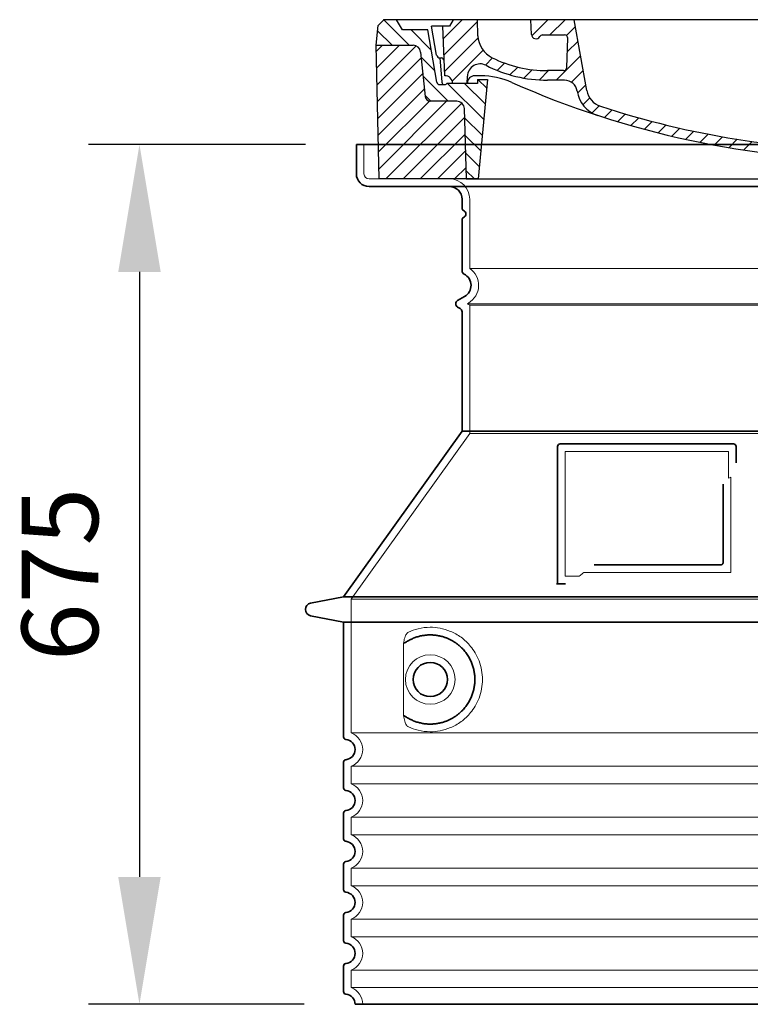
# Model space of a CAD drawing. Units: millimetres. Extents: x 252048 to 297925, y 158447 to 176046.
# Drawn here: x 273456 to 274029, y 168278 to 169051 of the extents above; entities that cross this region are included whole.
import ezdxf

# ---------------------------------------------------------------- set-up
doc = ezdxf.new("R2010")
doc.units = ezdxf.units.MM
for name, pattern in [('AM_DIN_G_W050x2', [6.875, 4.75, -0.875, 0.375, -0.875]), ('AM_ISO08W050', [18, 12, -1.5, 3, -1.5]), ('DASHED', [0])]:
    doc.linetypes.add(name, pattern=pattern)
doc.layers.get('DEFPOINTS').update_dxf_attribs({"color": 250})
for name, color, linetype, lineweight in [('AM_7', 4, 'AM_ISO08W050', 25), ('AM_8', 1, 'Continuous', 25), ('kote', 252, 'Continuous', 9), ('Skrytá (ISO)', 1, 'DASHED', 18), ('Viditelná (ISO)', 7, 'Continuous', 35)]:
    doc.layers.add(name, color=color, linetype=linetype, lineweight=lineweight)
doc.layers.add('PUNKTE', color=1, linetype='Continuous')
doc.styles.get("Standard").update_dxf_attribs({"font": 'ISOCP.SHX'})
doc.styles.add('Styl textu40', font='arial.ttf')
doc.dimstyles.new('VARIABEL-ST', dxfattribs={"dimscale": 40, "dimtxt": 7, "dimasz": 2.5, "dimexe": 1, "dimexo": 1, "dimgap": 0.6, "dimtad": 1, "dimdsep": 46, "dimtxsty": 'Standard', "dimcen": 0, "dimclrd": 256, "dimclre": 256, "dimclrt": 5, "dimadec": 0, "dimazin": 0, "dimtp": 0.1, "dimtm": 0.1, "dimtfac": 0.71, "dimtdec": 3, "dimtmove": 0, "dimatfit": 3, "dimfxl": 1, "dimtzin": 0, "dimarcsym": 0})

# ---------------------------------------------------------------- blocks, each defined once
blk = doc.blocks.new('*X38')
at = {"layer": 'AM_8'}
for p, q in [((-339.66, 145.274), (-324.934, 160)), ((-339.206, 132.258), (-312.948, 158.516)), ((-270.19, 147.392), (-257.582, 160)), ((-256.112, 148), (-244.112, 160)), ((322.934, 147.819), (333.212, 158.097)), ((-243.222, 147.42), (-236.047, 154.594)), ((321.643, 133.057), (339.87, 151.285)), ((-338.751, 119.242), (-312.269, 145.724)), ((-242.464, 134.707), (-234.028, 143.143)), ((-332.748, 111.774), (-308.539, 135.983)), ((-251.2, 112.5), (-232.008, 131.692)), ((317.607, 115.551), (339.383, 137.327)), ((-306.735, 124.317), (-301.06, 129.992)), ((-297.323, 120.259), (-291.614, 125.968)), ((303.9, 115.315), (315.168, 126.583)), ((-287.49, 116.621), (-281.317, 122.794)), ((-276.644, 113.997), (-269.965, 120.677)), ((-264.286, 112.885), (-257.171, 120)), ((-239.185, 111.045), (-229.989, 120.241)), ((285.858, 110.743), (298.346, 123.231)), ((325.526, 110), (338.895, 123.369)), ((-321.052, 110), (-320.989, 110.063)), ((-234.28, 102.479), (-227.97, 108.789)), ((262.934, 101.289), (276.799, 115.154)), ((196.794, 102.501), (201.015, 106.723)), ((240.168, 91.994), (253.842, 105.668)), ((-230.155, 93.135), (-224.957, 98.332)), ((196.033, 88.27), (203.588, 95.825)), ((220.212, 85.508), (232.511, 97.807)), ((-222.85, 86.969), (-217.348, 92.471)), ((-213.217, 83.131), (-207.113, 89.235)), ((-203.01, 79.868), (-196.753, 86.125)), ((200.255, 79.021), (211.881, 90.648)), ((-192.74, 76.667), (-186.392, 83.015)), ((-181.959, 73.978), (-176.032, 79.905)), ((-171.177, 71.289), (-165.146, 77.321)), ((163.723, 69.43), (174.287, 79.995)), ((181.669, 73.906), (192.442, 84.679)), ((-160.396, 68.601), (-154.151, 74.845)), ((-149.614, 65.912), (-143.157, 72.369)), ((-138.372, 63.684), (-132.162, 69.893)), ((129.465, 62.113), (138.745, 71.393)), ((145.82, 64.998), (156.133, 75.31)), ((-126.921, 61.665), (-120.593, 67.992)), ((-115.47, 59.645), (-108.976, 66.139)), ((-104.019, 57.625), (-97.359, 64.285)), ((-92.224, 55.95), (-85.62, 62.555)), ((81.794, 54.853), (90.24, 63.299)), ((96.847, 56.435), (105.978, 65.567)), ((113.11, 59.228), (122.361, 68.48)), ((-80.035, 54.668), (-73.32, 61.384)), ((-67.846, 53.387), (-61.021, 60.213)), ((-55.657, 52.106), (-48.722, 59.041)), ((-43.053, 51.24), (-35.901, 58.391)), ((-29.959, 50.863), (-22.757, 58.065)), ((-16.866, 50.486), (-9.613, 57.739)), ((-3.773, 50.109), (3.727, 57.608)), ((9.873, 50.284), (17.6, 58.011)), ((23.743, 50.683), (31.474, 58.414)), ((37.612, 51.083), (45.347, 58.817)), ((51.687, 51.687), (60.105, 60.105)), ((66.74, 53.27), (75.173, 61.702))]:
    blk.add_line(p, q, dxfattribs=at)
blk = doc.blocks.new('701740')
at = {"layer": 'AM_8'}
h = blk.add_hatch(dxfattribs=at)
h.set_pattern_fill('ANSI31', color=256, scale=3, angle=90, style=0)
h.set_pattern_definition([(135, (-11773.946, -11292.978), (-6.735192, -6.735192), [])])
h.paths.add_polyline_path([(-323.24, 65.19), (-321.5, 10), (-312.5, 10), (-305, 88), (-313, 88), (-313, 85), (-337.08, 85, -0.414214), (-338.08, 84), (-338.91, 84), (-342.32, 84, -0.365571), (-344.78, 86.08), (-352, 127), (-371.78, 127), (-376.4, 135), (-386.4, 135), (-390.87, 130.53), (-392.5, 115), (-363.53, 115, -0.383868), (-357.56, 109.63), (-353.88, 74.58, 0.383868), (-349.9, 71), (-329.23, 71, -0.40503)])
h.paths.add_polyline_path([(329.23, 71), (349.9, 71, 0.383868), (353.88, 74.58), (357.56, 109.63, -0.383868), (363.53, 115), (392.5, 115), (390.87, 130.53), (386.4, 135), (376.4, 135), (371.78, 127), (343, 127), (341.58, 86.46, -0.714995), (337.08, 85), (313, 85), (313, 88), (305, 88), (312.5, 10), (321.5, 10), (323.24, 65.19, -0.40503)])
h = blk.add_hatch(dxfattribs=at)
h.set_pattern_fill('ANSI31', color=256, scale=3, style=0)
h.set_pattern_definition([(45, (-11773.946, -11292.978), (-6.735192, 6.735192), [])])
h.paths.add_polyline_path([(-323.24, 65.19, 0.40503), (-329.23, 71), (-349.9, 71, -0.383868), (-353.88, 74.58), (-357.56, 109.63, 0.383868), (-363.53, 115), (-392.5, 115), (-390, 10), (-321.5, 10)])
h.paths.add_polyline_path([(349.9, 71), (329.23, 71, 0.40503), (323.24, 65.19), (321.5, 10), (390, 10), (392.5, 115), (363.53, 115, 0.383868), (357.56, 109.63), (353.88, 74.58, -0.383868)])
for p, q in [((-390.87, 130.53), (-386.4, 135)), ((0, 135), (-386.4, 135)), ((-371.78, 127), (-376.4, 135)), ((-332.11, 135), (-335, 130)), ((-312.56, 122.38), (-313, 135)), ((-270.6, 123.42), (-271, 135)), ((-227.21, 79.46), (-237, 135)), ((0, 135), (386.4, 135)), ((321.57, 107.22), (324, 135)), ((332.11, 135), (335, 130)), ((346, 127), (350.62, 135)), ((371.78, 127), (376.4, 135)), ((390.87, 130.53), (386.4, 135)), ((-392.5, 115), (-390.87, 130.53)), ((-352, 127), (-371.78, 127)), ((-344.78, 86.07), (-352, 127)), ((-344.96, 107.07), (-349, 130)), ((-335, 130), (-349, 130)), ((-338.64, 91), (-340, 130)), ((335, 130), (340, 130)), ((338.64, 91), (340, 130)), ((341.58, 86.41), (343, 127)), ((343, 127), (371.78, 127)), ((392.5, 115), (390.87, 130.53)), ((-261.83, 123), (-244.59, 123)), ((-242.89, 97.41), (-242.09, 120.41)), ((-390, 10), (-392.5, 115)), ((-392.5, 115), (-363.53, 115)), ((-357.56, 109.63), (-353.88, 74.58)), ((357.56, 109.63), (353.88, 74.58)), ((392.5, 115), (363.53, 115)), ((390, 10), (392.5, 115)), ((-342.49, 105), (-341.54, 105)), ((-342.49, 105), (-340.9, 85.83)), ((-245.39, 95), (-258, 95)), ((-321, 85), (-320.8, 90.63)), ((-310.42, 91), (-315, 91)), ((-313, 88), (-313, 85)), ((-313, 88), (-305, 88)), ((-305, 88), (-312.5, 10)), ((-244.61, 87.5), (-258, 87.5)), ((305, 88), (312.5, 10)), ((305, 88), (313, 88)), ((305, 88), (313, 88)), ((310.42, 91), (315, 91)), ((313, 88), (313, 85)), ((313, 88), (313, 85)), ((-342.32, 84), (-338.91, 84)), ((-338.91, 84), (-338.64, 84)), ((-338.64, 84), (-338.08, 84)), ((-337.08, 85), (-337.08, 85)), ((-313, 85), (-337.08, 85)), ((196.89, 79.49), (196.14, 63.54)), ((199.39, 81.88), (200, 81.88)), ((200, 81.88), (200.63, 81.88)), ((203.13, 79.51), (203.73, 68.22)), ((284.18, 85), (305.2, 85)), ((284.18, 85), (305.2, 85)), ((313, 85), (337.08, 85)), ((313, 85), (337.08, 85)), ((-329.23, 71), (-349.9, 71)), ((329.23, 71), (349.9, 71)), ((-321.5, 10), (-323.24, 65.19)), ((321.5, 10), (323.24, 65.19)), ((-312.5, 10), (-390, 10)), ((-321.5, 10), (0, 10)), ((0, 10), (321.5, 10)), ((321.5, 10), (390, 10))]:
    blk.add_line(p, q)
for centre, radius, start, end in [((-292.57, 123.08), 20, 182, 243.69), ((-267.05, 123.54), 3.54, 182, 329.767), ((-261.83, 120.5), 2.5, 90, 149.767), ((-244.59, 120.5), 2.5, 358, 90), ((-363.53, 109), 6, 5.99923, 90), ((363.53, 109), 6, 90, 174.00077), ((-342.49, 107.5), 2.5, 190, 270), ((-341.54, 102.5), 2.5, 2, 90), ((-258, 193), 98, 243.69, 270), ((326.99, -2.67), 105, 95.892, 114.109), ((315.59, 107.74), 6, 275.893, 355), ((-310.81, 90.28), 10, 62.792, 178), ((-258, 193), 105.5, 242.792, 270), ((-245.39, 97.5), 2.5, 270, 358), ((0, 728), 695.5, 287.48, 294.109), ((-342.32, 86.5), 2.5, 190, 270), ((-338.91, 86), 2, 184.75823, 270), ((-338.43, 85), 6, 0, 92.001), ((-315, 85), 6, 90, 180), ((-310.42, 31), 60, 65.994, 90), ((0, 728), 703, 245.993, 270), ((-244.61, 77.5), 10, 8.13, 90), ((0, 728), 703, 270, 294.006), ((310.42, 31), 60, 90, 114.006), ((315, 85), 6, 0, 90), ((338.43, 85), 6, 87.999, 180), ((339.08, 86.5), 2.5, 216.87, 358), ((339.08, 86.5), 2.5, 216.87, 358), ((-338.08, 85), 1, 270, 360), ((-211.45, 82.24), 23.5, 188.13, 251.869), ((-211.45, 82.24), 16, 190, 251.869), ((199.39, 79.38), 2.5, 89.998, 177.298), ((200.63, 79.38), 2.5, 3.047, 90.002), ((-349.9, 75), 4, 185.99923, 270), ((-329.23, 65), 6, 1.80227, 90), ((329.23, 65), 6, 90, 178.19773), ((349.9, 75), 4, 270, 354.00077), ((0, 728), 695.5, 251.869, 270), ((192.14, 63.73), 4, 286.132, 357.298), ((207.72, 68.44), 4, 183.047, 287.483), ((0, 728), 695.5, 270, 286.132)]:
    blk.add_arc(centre, radius, start, end)
at = {"layer": 'AM_7', "linetype": 'AM_DIN_G_W050x2'}
for q in [(0, 15.02), (0, 15.02), (-15.02, 0), (15.02, 0), (0, -15.02), (0, -15.02)]:
    blk.add_line((0, 0), q, dxfattribs=at)
at = {"layer": 'PUNKTE'}
for p in [(-386.4, 135), (0, 135), (0, 135), (0, 135), (0, 135), (386.4, 135), (-321.5, 10), (0, 10), (0, 10)]:
    blk.add_point(p, dxfattribs=at)
at = {"layer": 'AM_8'}
blk.add_blockref('*X38', (0, -25), dxfattribs=at)
blk = doc.blocks.new('*D394')
at = {"layer": 'DEFPOINTS', "color": 0, "transparency": 16777216}
for p in [(273720.05, 168953.28), (273549.83, 168278.28), (273719.05, 168278.28)]:
    blk.add_point(p, dxfattribs=at)
at = {"layer": 'kote', "lineweight": -2, "transparency": 16777216}
for p, q in [((273680.05, 168953.28), (273509.83, 168953.28)), ((273549.83, 168853.28), (273549.83, 168378.28)), ((273679.05, 168278.28), (273509.83, 168278.28))]:
    blk.add_line(p, q, dxfattribs=at)
at = {"layer": 'kote', "transparency": 16777216}
for points in [[(273533.16, 168853.28), (273566.49, 168853.28), (273549.83, 168953.28)], [(273533.16, 168378.28), (273566.49, 168378.28), (273549.83, 168278.28)]]:
    blk.add_solid(points, dxfattribs=at)
at = {"layer": 'kote', "transparency": 16777216, "insert": (273495.19, 168615.78), "char_height": 60, "attachment_point": 5, "rotation": 90, "style": 'Styl textu40'}
blk.add_mtext('675', dxfattribs=at)

msp = doc.modelspace()

# ---------------------------------------------------------------- linework, layer by layer
at = {"layer": 'Skrytá (ISO)', "ltscale": 4.378584}
msp.add_line((273726.05, 168930.28), (273726.05, 168953.28), dxfattribs=at)
at = {"layer": 'Skrytá (ISO)', "ltscale": 13.14391}
msp.add_line((273730.05, 168926.28), (274526.05, 168926.28), dxfattribs=at)
at = {"layer": 'Skrytá (ISO)', "ltscale": 13.137691}
msp.add_line((273809.05, 168855.94), (273809.05, 168910.28), dxfattribs=at)
at = {"layer": 'Skrytá (ISO)', "ltscale": 13.097497}
for p, q in [((274447.05, 168855.94), (273809.05, 168855.94)), ((274447.05, 168827.12), (273809.05, 168827.12)), ((274447.05, 168726.35), (273809.05, 168726.35))]:
    msp.add_line(p, q, dxfattribs=at)
at = {"layer": 'Skrytá (ISO)', "ltscale": 0.219729}
msp.add_line((273808.05, 168828.86), (273807.05, 168828.28), dxfattribs=at)
at = {"layer": 'Skrytá (ISO)', "ltscale": 13.179613}
msp.add_line((274449.05, 168828.28), (273807.05, 168828.28), dxfattribs=at)
at = {"layer": 'Skrytá (ISO)', "ltscale": 0.439558}
msp.add_line((273809.05, 168827.12), (273807.05, 168828.28), dxfattribs=at)
at = {"layer": 'Skrytá (ISO)', "ltscale": 12.18212}
msp.add_line((273809.05, 168726.35), (273809.05, 168827.12), dxfattribs=at)
at = {"layer": 'Skrytá (ISO)', "ltscale": 12.882055}
msp.add_line((273809.05, 168726.35), (273716.05, 168596.35), dxfattribs=at)
at = {"layer": 'Skrytá (ISO)', "ltscale": 11.847196}
msp.add_line((273884.05, 168712.28), (273884.05, 168614.28), dxfattribs=at)
at = {"layer": 'Skrytá (ISO)', "ltscale": 12.37911}
msp.add_line((274012.05, 168712.28), (273884.05, 168712.28), dxfattribs=at)
at = {"layer": 'Skrytá (ISO)', "ltscale": 4.010478}
msp.add_line((274012.05, 168691.21), (274012.05, 168712.28), dxfattribs=at)
at = {"layer": 'Skrytá (ISO)', "ltscale": 12.468955}
msp.add_line((273898.58, 168617.28), (274013.95, 168617.28), dxfattribs=at)
at = {"layer": 'Skrytá (ISO)', "ltscale": 2.062627}
msp.add_line((273884.05, 168614.28), (273894.89, 168614.28), dxfattribs=at)
at = {"layer": 'Skrytá (ISO)', "ltscale": 13.039331}
for p, q in [((273716.05, 168596.35), (274540.05, 168596.35)), ((273716.05, 168491.36), (274540.05, 168491.36)), ((274540.05, 168465.2), (273716.05, 168465.2)), ((273716.05, 168451.36), (274540.05, 168451.36)), ((274540.05, 168425.2), (273716.05, 168425.2)), ((273716.05, 168411.36), (274540.05, 168411.36)), ((274540.05, 168385.2), (273716.05, 168385.2)), ((273716.05, 168371.36), (274540.05, 168371.36)), ((274540.05, 168345.2), (273716.05, 168345.2)), ((273716.05, 168331.36), (274540.05, 168331.36)), ((274540.05, 168305.2), (273716.05, 168305.2)), ((273716.05, 168291.36), (274540.05, 168291.36))]:
    msp.add_line(p, q, dxfattribs=at)
at = {"layer": 'Skrytá (ISO)', "ltscale": 12.693194}
msp.add_line((273716.05, 168596.35), (273716.05, 168491.36), dxfattribs=at)
at = {"layer": 'Skrytá (ISO)', "ltscale": 12.275962}
msp.add_line((273756.97, 168558.67), (273756.97, 168507.89), dxfattribs=at)
at = {"layer": 'Skrytá (ISO)', "ltscale": 2.635983}
for p, q in [((273716.05, 168465.2), (273716.05, 168451.36)), ((273716.05, 168425.2), (273716.05, 168411.36)), ((273716.05, 168385.2), (273716.05, 168371.36)), ((273716.05, 168345.2), (273716.05, 168331.36)), ((273716.05, 168305.2), (273716.05, 168291.36))]:
    msp.add_line(p, q, dxfattribs=at)
at = {"layer": 'Skrytá (ISO)', "ltscale": 11.818951}
msp.add_circle((273778.05, 168533.28), 19.45, dxfattribs=at)
at = {"layer": 'Skrytá (ISO)', "ltscale": 1.196077}
msp.add_arc((273730.05, 168930.28), 4, 180, 270, dxfattribs=at)
at = {"layer": 'Skrytá (ISO)', "ltscale": 4.78461}
msp.add_arc((273793.05, 168910.28), 16, 0, 90, dxfattribs=at)
at = {"layer": 'Skrytá (ISO)', "ltscale": 6.154692}
msp.add_arc((273800.05, 168842.71), 16, 300, 55.77113, dxfattribs=at)
at = {"layer": 'Skrytá (ISO)', "ltscale": 0.398348}
msp.add_arc((274170.91, 168354.08), 372.69, 114.90732, 115.22908, dxfattribs=at)
at = {"layer": 'Skrytá (ISO)', "ltscale": 6.426379}
for centre in [(273711.05, 168478.28), (273711.05, 168438.28), (273711.05, 168398.28), (273711.05, 168358.28), (273711.05, 168318.28)]:
    msp.add_arc(centre, 14, 290.92483, 69.07517, dxfattribs=at)
at = {"layer": 'Skrytá (ISO)', "ltscale": 3.21314}
msp.add_arc((273711.05, 168278.28), 14, 0, 69.07517, dxfattribs=at)
at = {"layer": 'Skrytá (ISO)', "ltscale": 15.091075}
msp.add_rational_spline([(274013.95, 168617.28), (274013.95, 168657.68), (274013.95, 168692.1)], [1.00235786927, 1.00604730413, 1.00391800559], degree=2, dxfattribs=at)
at = {"layer": 'Skrytá (ISO)', "ltscale": 0.905796}
msp.add_rational_spline([(273898.58, 168617.28), (273896.74, 168615.79), (273894.89, 168614.28)], [1.02175351756, 1.02024725223, 1.01872128411], degree=2, dxfattribs=at)
at = {"layer": 'Skrytá (ISO)', "ltscale": 3.049725}
msp.add_open_spline([(273760.94, 168570.53), (273760.36, 168570.27), (273759.81, 168569.73), (273758.81, 168568.22), (273758.37, 168567.22), (273757.58, 168564.72), (273757.28, 168563.15), (273757.02, 168560.55), (273756.97, 168559.6), (273756.97, 168558.67)], degree=3, knots=[-6.248464, -6.248464, -6.248464, -6.248464, -5.855111, -5.855111, -5.440025, -5.440025, -4.943712, -4.943712, -4.655335, -4.655335, -4.655335, -4.655335], dxfattribs=at)
at = {"layer": 'Skrytá (ISO)', "ltscale": 13.256505}
msp.add_open_spline([(273760.94, 168496.02), (273763.38, 168494.9), (273765.94, 168494.02), (273771.67, 168492.65), (273774.87, 168492.28), (273780.47, 168492.28), (273783.07, 168492.49), (273788.45, 168493.52), (273791.24, 168494.34), (273796.8, 168496.69), (273799.58, 168498.23), (273804.91, 168502.12), (273807.45, 168504.47), (273811, 168508.79), (273812.23, 168510.53), (273814.5, 168514.37), (273815.53, 168516.48), (273817.24, 168520.98), (273817.92, 168523.37), (273818.83, 168528.28), (273819.05, 168530.8), (273819.05, 168533.28), (273819.05, 168535.76), (273818.83, 168538.28), (273817.92, 168543.19), (273817.24, 168545.58), (273815.53, 168550.08), (273814.5, 168552.19), (273812.23, 168556.03), (273811, 168557.77), (273807.45, 168562.09), (273804.91, 168564.44), (273799.58, 168568.33), (273796.8, 168569.87), (273791.24, 168572.22), (273788.45, 168573.03), (273783.07, 168574.06), (273780.47, 168574.28), (273774.87, 168574.28), (273771.67, 168573.91), (273765.94, 168572.54), (273763.38, 168571.66), (273760.94, 168570.53)], degree=3, knots=[26.233999, 26.233999, 26.233999, 26.233999, 27.756641, 27.756641, 29.565379, 29.565379, 30.939908, 30.939908, 32.314437, 32.314437, 33.688965, 33.688965, 35.063494, 35.063494, 35.808504, 35.808504, 36.553514, 36.553514, 37.298524, 37.298524, 38.043533, 38.043533, 38.043533, 38.788543, 38.788543, 39.533553, 39.533553, 40.278563, 40.278563, 41.023572, 41.023572, 42.398101, 42.398101, 43.77263, 43.77263, 45.147159, 45.147159, 46.521688, 46.521688, 48.330426, 48.330426, 49.853068, 49.853068, 49.853068, 49.853068], dxfattribs=at)
at = {"layer": 'Skrytá (ISO)'}
for points in [[(273757.62, 168561.7), (273757.62, 168561.7), (273757.62, 168561.7), (273757.62, 168561.7)], [(273757.62, 168504.86), (273757.62, 168504.86), (273757.62, 168504.86), (273757.62, 168504.86)]]:
    msp.add_open_spline(points, degree=3, dxfattribs=at)
at = {"layer": 'Skrytá (ISO)', "ltscale": 3.049721}
msp.add_open_spline([(273756.97, 168507.89), (273756.97, 168506.91), (273757.02, 168505.89), (273757.3, 168503.29), (273757.6, 168501.78), (273758.39, 168499.27), (273758.85, 168498.24), (273759.87, 168496.77), (273760.39, 168496.28), (273760.94, 168496.02)], degree=3, knots=[-1.550935, -1.550935, -1.550935, -1.550935, -1.2581, -1.2581, -0.794126, -0.794126, -0.370827, -0.370827, 0, 0, 0, 0], dxfattribs=at)
at = {"layer": 'Viditelná (ISO)'}
for p, q in [((274536.05, 168953.28), (273720.05, 168953.28)), ((273720.05, 168930.28), (273720.05, 168953.28)), ((273730.05, 168920.28), (274526.05, 168920.28)), ((273803.05, 168903.28), (273803.05, 168910.28)), ((273803.05, 168854.25), (273803.05, 168894.11)), ((273805.05, 168834.05), (273799.55, 168830.88)), ((273801.55, 168824.53), (273799.55, 168825.68)), ((273803.05, 168728.28), (273803.05, 168821.93)), ((273803.05, 168728.28), (273710.05, 168598.28)), ((274453.05, 168728.28), (273803.05, 168728.28)), ((273878.05, 168716.28), (273878.05, 168608.28)), ((274016.05, 168718.28), (273880.05, 168718.28)), ((274018.05, 168703.31), (274018.05, 168716.28)), ((273906.59, 168623.28), (274005.95, 168623.28)), ((273878.05, 168608.28), (273880.05, 168608.28)), ((273880.05, 168608.28), (273881.89, 168608.28)), ((273710.05, 168598.28), (273684.09, 168593.19)), ((273710.05, 168598.28), (274546.05, 168598.28)), ((273710.05, 168578.28), (273684.09, 168583.37)), ((273710.05, 168578.28), (274546.05, 168578.28)), ((273710.05, 168578.28), (273710.05, 168488.23)), ((273710.05, 168468.33), (273710.05, 168448.23)), ((273710.05, 168428.33), (273710.05, 168408.23)), ((273710.05, 168388.33), (273710.05, 168368.23)), ((273710.05, 168348.33), (273710.05, 168328.23)), ((273710.05, 168308.33), (273710.05, 168288.23)), ((273719.05, 168278.28), (274537.05, 168278.28))]:
    msp.add_line(p, q, dxfattribs=at)
msp.add_circle((273778.05, 168533.28), 13.45, dxfattribs=at)
for centre, radius, start, end in [((273730.05, 168930.28), 10, 180, 270), ((273793.05, 168910.28), 10, 0, 90), ((273805.05, 168903.28), 2, 180, 246.42182), ((273803.05, 168898.7), 3, 293.57818, 66.42182), ((273805.05, 168894.11), 2, 113.57818, 180), ((273806.05, 168854.25), 3, 180, 242.51357), ((273800.05, 168842.71), 10, 300, 62.51357), ((273801.05, 168828.28), 3, 120, 240), ((273800.05, 168821.93), 3, 0, 60), ((273880.05, 168716.28), 2, 90, 180), ((274016.05, 168716.28), 2, 0, 90), ((273685.05, 168588.28), 5, 101.09973, 258.90027), ((273712.05, 168488.23), 2, 180, 264.26083), ((273711.05, 168478.28), 8, 275.73917, 84.26083), ((273712.05, 168468.33), 2, 95.73917, 180), ((273712.05, 168448.23), 2, 180, 264.26083), ((273711.05, 168438.28), 8, 275.73917, 84.26083), ((273712.05, 168428.33), 2, 95.73917, 180), ((273712.05, 168408.23), 2, 180, 264.26083), ((273711.05, 168398.28), 8, 275.73917, 84.26083), ((273712.05, 168388.33), 2, 95.73917, 180), ((273712.05, 168368.23), 2, 180, 264.26083), ((273711.05, 168358.28), 8, 275.73917, 84.26083), ((273712.05, 168348.33), 2, 95.73917, 180), ((273712.05, 168328.23), 2, 180, 264.26083), ((273711.05, 168318.28), 8, 275.73917, 84.26083), ((273712.05, 168308.33), 2, 95.73917, 180), ((273712.05, 168288.23), 2, 180, 264.26083), ((273711.05, 168278.28), 8, 0, 84.26083)]:
    msp.add_arc(centre, radius, start, end, dxfattribs=at)
for centre, major_axis, start_param, end_param in [((273756.47, 168563.3), (1.16, -1.6), 6.281635, 6.281642), ((273756.45, 168503.23), (1.17, 1.63), 6.282607, 6.282615)]:
    msp.add_ellipse(centre, major_axis=major_axis, ratio=0.849972, start_param=start_param, end_param=end_param, dxfattribs=at)
for points, knots in [([(274007.95, 168686.57), (274007.95, 168681.85), (274007.95, 168676.98), (274007.95, 168671.89), (274007.95, 168671.86), (274007.95, 168671.83), (274007.95, 168671.79), (274007.95, 168666.67), (274007.95, 168661.32), (274007.95, 168655.97), (274007.95, 168655.97), (274007.95, 168655.96), (274007.95, 168655.96), (274007.95, 168650.6), (274007.95, 168645.24), (274007.95, 168640.1), (274007.95, 168640.08), (274007.95, 168640.05), (274007.95, 168640.03), (274007.95, 168634.92), (274007.95, 168630.02), (274007.95, 168625.28)], [0, 0, 0, 0, 0.24836, 0.24836, 0.24836, 0.25, 0.25, 0.25, 0.499801, 0.499801, 0.499801, 0.5, 0.5, 0.5, 0.75, 0.75, 0.75, 0.751237, 0.751237, 0.751237, 1, 1, 1, 1]), ([(274007.95, 168625.28), (274007.95, 168625.25), (274007.95, 168625.22), (274007.95, 168625.2), (274007.95, 168625.15), (274007.94, 168625.11), (274007.94, 168625.06), (274007.94, 168625.03), (274007.93, 168625), (274007.93, 168624.97), (274007.92, 168624.93), (274007.91, 168624.89), (274007.9, 168624.85), (274007.9, 168624.82), (274007.89, 168624.79), (274007.88, 168624.76), (274007.87, 168624.72), (274007.86, 168624.69), (274007.85, 168624.65), (274007.84, 168624.62), (274007.83, 168624.59), (274007.81, 168624.55), (274007.8, 168624.52), (274007.79, 168624.49), (274007.78, 168624.47), (274007.76, 168624.43), (274007.75, 168624.4), (274007.73, 168624.36), (274007.72, 168624.34), (274007.7, 168624.32), (274007.69, 168624.29), (274007.67, 168624.26), (274007.65, 168624.22), (274007.63, 168624.19), (274007.62, 168624.17), (274007.6, 168624.15), (274007.59, 168624.13), (274007.57, 168624.1), (274007.54, 168624.06), (274007.51, 168624.03), (274007.5, 168624.02), (274007.49, 168624), (274007.48, 168623.99), (274007.45, 168623.95), (274007.42, 168623.92), (274007.39, 168623.89), (274007.38, 168623.88), (274007.37, 168623.87), (274007.36, 168623.86), (274007.33, 168623.83), (274007.29, 168623.8), (274007.26, 168623.77), (274007.25, 168623.76), (274007.24, 168623.75), (274007.24, 168623.75), (274007.2, 168623.72), (274007.16, 168623.69), (274007.13, 168623.66), (274007.12, 168623.66), (274007.12, 168623.65), (274007.11, 168623.65), (274007.07, 168623.62), (274007.03, 168623.6), (274006.99, 168623.57), (274006.99, 168623.57), (274006.98, 168623.57), (274006.98, 168623.56), (274006.94, 168623.54), (274006.9, 168623.52), (274006.85, 168623.49), (274006.81, 168623.47), (274006.76, 168623.45), (274006.71, 168623.43), (274006.67, 168623.41), (274006.62, 168623.39), (274006.57, 168623.38), (274006.57, 168623.38), (274006.56, 168623.37), (274006.56, 168623.37), (274006.51, 168623.36), (274006.47, 168623.35), (274006.42, 168623.34), (274006.42, 168623.33), (274006.41, 168623.33), (274006.4, 168623.33), (274006.36, 168623.32), (274006.31, 168623.31), (274006.27, 168623.3), (274006.26, 168623.3), (274006.25, 168623.3), (274006.24, 168623.3), (274006.2, 168623.29), (274006.16, 168623.29), (274006.11, 168623.29), (274006.1, 168623.28), (274006.09, 168623.28), (274006.07, 168623.28), (274006.03, 168623.28), (274005.99, 168623.28), (274005.95, 168623.28)], [0, 0, 0, 0, 0.020583, 0.020583, 0.020583, 0.0555556, 0.0555556, 0.0555556, 0.0791506, 0.0791506, 0.0791506, 0.1111111, 0.1111111, 0.1111111, 0.1377182, 0.1377182, 0.1377182, 0.1666667, 0.1666667, 0.1666667, 0.1962673, 0.1962673, 0.1962673, 0.2222222, 0.2222222, 0.2222222, 0.2548341, 0.2548341, 0.2548341, 0.2777778, 0.2777778, 0.2777778, 0.3134025, 0.3134025, 0.3134025, 0.3333333, 0.3333333, 0.3333333, 0.3719581, 0.3719581, 0.3719581, 0.3888889, 0.3888889, 0.3888889, 0.4305184, 0.4305184, 0.4305184, 0.4444444, 0.4444444, 0.4444444, 0.4890753, 0.4890753, 0.4890753, 0.5, 0.5, 0.5, 0.5476309, 0.5476309, 0.5476309, 0.5555556, 0.5555556, 0.5555556, 0.606189, 0.606189, 0.606189, 0.6111111, 0.6111111, 0.6111111, 0.6647573, 0.6647573, 0.6647573, 0.7222222, 0.7222222, 0.7222222, 0.7777778, 0.7777778, 0.7777778, 0.7818892, 0.7818892, 0.7818892, 0.8333333, 0.8333333, 0.8333333, 0.840437, 0.840437, 0.840437, 0.8888889, 0.8888889, 0.8888889, 0.8990404, 0.8990404, 0.8990404, 0.9444444, 0.9444444, 0.9444444, 0.9575409, 0.9575409, 0.9575409, 1, 1, 1, 1]), ([(273878.05, 168608.28), (273878.05, 168608.28), (273878.03, 168608.28), (273877.94, 168608.28), (273877.88, 168608.28), (273877.7, 168608.28), (273877.59, 168608.28), (273877.34, 168608.28), (273877.2, 168608.28), (273877.05, 168608.28)], [0, 0, 0, 0, 0.069124, 0.069124, 0.1386586, 0.1386586, 0.2043597, 0.2043597, 0.2633866, 0.2633866, 0.2633866, 0.2633866]), ([(273884.26, 168608.28), (273883.96, 168608.28), (273883.6, 168608.28), (273882.77, 168608.28), (273882.33, 168608.28), (273881.89, 168608.28)], [0, 0, 0, 0, 0.1095724, 0.1095724, 0.2219207, 0.2219207, 0.2219207, 0.2219207]), ([(273757.62, 168504.86), (273758.39, 168504.31), (273759.18, 168503.79), (273759.99, 168503.3), (273760.02, 168503.28), (273760.04, 168503.27), (273760.07, 168503.25), (273760.89, 168502.76), (273761.74, 168502.3), (273762.61, 168501.87), (273762.63, 168501.86), (273762.66, 168501.85), (273762.69, 168501.83), (273763.56, 168501.41), (273764.45, 168501.02), (273765.36, 168500.66), (273765.39, 168500.65), (273765.41, 168500.64), (273765.44, 168500.63), (273766.35, 168500.28), (273767.27, 168499.97), (273768.21, 168499.69), (273768.23, 168499.69), (273768.26, 168499.68), (273768.29, 168499.67), (273769.22, 168499.4), (273770.16, 168499.17), (273771.1, 168498.98), (273771.12, 168498.97), (273771.15, 168498.97), (273771.18, 168498.96), (273772.12, 168498.77), (273773.06, 168498.62), (273774, 168498.51), (273774.03, 168498.51), (273774.05, 168498.51), (273774.08, 168498.51), (273775.02, 168498.4), (273775.96, 168498.33), (273776.89, 168498.3), (273776.91, 168498.3), (273776.93, 168498.3), (273776.96, 168498.3), (273777.89, 168498.27), (273778.81, 168498.28), (273779.72, 168498.32), (273779.74, 168498.32), (273779.76, 168498.32), (273779.78, 168498.32), (273780.69, 168498.37), (273781.59, 168498.45), (273782.47, 168498.56), (273782.5, 168498.56), (273782.52, 168498.56), (273782.54, 168498.57), (273783.42, 168498.68), (273784.29, 168498.83), (273785.13, 168499), (273785.15, 168499.01), (273785.17, 168499.01), (273785.19, 168499.01), (273786.04, 168499.19), (273786.87, 168499.4), (273787.68, 168499.63), (273787.7, 168499.63), (273787.72, 168499.64), (273787.74, 168499.65), (273788.55, 168499.88), (273789.34, 168500.14), (273790.11, 168500.42), (273790.13, 168500.43), (273790.15, 168500.43), (273790.16, 168500.44), (273790.93, 168500.72), (273791.68, 168501.03), (273792.41, 168501.36), (273792.43, 168501.37), (273792.44, 168501.37), (273792.45, 168501.38), (273793.18, 168501.71), (273793.89, 168502.06), (273794.57, 168502.42), (273794.59, 168502.43), (273794.6, 168502.44), (273794.61, 168502.44), (273795.29, 168502.81), (273795.96, 168503.19), (273796.6, 168503.59), (273796.61, 168503.6), (273796.62, 168503.61), (273796.63, 168503.61), (273797.27, 168504.02), (273797.89, 168504.43), (273798.48, 168504.86), (273798.49, 168504.87), (273798.5, 168504.87), (273798.51, 168504.88), (273799.11, 168505.31), (273799.68, 168505.75), (273800.23, 168506.2), (273800.24, 168506.21), (273800.25, 168506.21), (273800.26, 168506.22), (273800.81, 168506.67), (273801.33, 168507.13), (273801.84, 168507.6), (273801.85, 168507.61), (273801.86, 168507.62), (273801.86, 168507.62), (273802.37, 168508.09), (273802.86, 168508.57), (273803.32, 168509.06), (273803.33, 168509.06), (273803.33, 168509.07), (273803.34, 168509.08), (273803.81, 168509.56), (273804.25, 168510.06), (273804.67, 168510.55), (273804.68, 168510.56), (273804.68, 168510.57), (273804.69, 168510.57), (273805.11, 168511.07), (273805.52, 168511.57), (273805.9, 168512.08), (273805.91, 168512.09), (273805.91, 168512.09), (273805.92, 168512.1), (273806.3, 168512.6), (273806.67, 168513.11), (273807.02, 168513.63), (273807.02, 168513.63), (273807.03, 168513.64), (273807.03, 168513.64), (273807.38, 168514.16), (273807.71, 168514.67), (273808.02, 168515.19), (273808.02, 168515.2), (273808.03, 168515.2), (273808.03, 168515.21), (273808.34, 168515.73), (273808.64, 168516.25), (273808.91, 168516.77), (273808.92, 168516.77), (273808.92, 168516.78), (273808.92, 168516.78), (273809.2, 168517.3), (273809.46, 168517.82), (273809.71, 168518.35), (273809.71, 168518.35), (273809.71, 168518.36), (273809.72, 168518.36), (273809.96, 168518.88), (273810.19, 168519.41), (273810.41, 168519.93), (273810.41, 168519.93), (273810.41, 168519.94), (273810.41, 168519.94), (273810.63, 168520.47), (273810.83, 168520.99), (273811.02, 168521.51), (273811.02, 168521.52), (273811.02, 168521.52), (273811.02, 168521.52), (273811.21, 168522.05), (273811.38, 168522.57), (273811.54, 168523.09), (273811.54, 168523.1), (273811.54, 168523.1), (273811.54, 168523.1), (273811.7, 168523.63), (273811.85, 168524.15), (273811.98, 168524.67), (273812.11, 168525.2), (273812.23, 168525.72), (273812.34, 168526.24), (273812.45, 168526.77), (273812.54, 168527.29), (273812.63, 168527.81), (273812.71, 168528.34), (273812.78, 168528.86), (273812.84, 168529.38), (273812.9, 168529.9), (273812.94, 168530.42), (273812.98, 168530.94), (273813.01, 168531.46), (273813.03, 168531.98), (273813.05, 168532.5), (273813.06, 168533.02), (273813.06, 168533.54), (273813.05, 168534.06), (273813.03, 168534.58), (273813.01, 168535.1), (273812.98, 168535.62), (273812.94, 168536.14), (273812.9, 168536.66), (273812.84, 168537.18), (273812.78, 168537.7), (273812.71, 168538.22), (273812.63, 168538.74), (273812.54, 168539.26), (273812.45, 168539.78), (273812.34, 168540.31), (273812.23, 168540.83), (273812.11, 168541.35), (273811.98, 168541.88), (273811.85, 168542.4), (273811.7, 168542.93), (273811.54, 168543.45), (273811.54, 168543.46), (273811.54, 168543.46), (273811.54, 168543.46), (273811.38, 168543.99), (273811.21, 168544.51), (273811.02, 168545.03), (273811.02, 168545.04), (273811.02, 168545.04), (273811.02, 168545.05), (273810.83, 168545.57), (273810.63, 168546.09), (273810.41, 168546.62), (273810.41, 168546.62), (273810.41, 168546.62), (273810.41, 168546.63), (273810.19, 168547.15), (273809.96, 168547.67), (273809.72, 168548.2), (273809.71, 168548.2), (273809.71, 168548.21), (273809.71, 168548.21), (273809.46, 168548.73), (273809.2, 168549.26), (273808.92, 168549.78), (273808.92, 168549.78), (273808.92, 168549.79), (273808.91, 168549.79), (273808.64, 168550.31), (273808.34, 168550.83), (273808.03, 168551.35), (273808.03, 168551.36), (273808.02, 168551.36), (273808.02, 168551.37), (273807.71, 168551.88), (273807.38, 168552.4), (273807.03, 168552.91), (273807.03, 168552.92), (273807.02, 168552.92), (273807.02, 168552.93), (273806.67, 168553.44), (273806.3, 168553.95), (273805.92, 168554.46), (273805.91, 168554.47), (273805.91, 168554.47), (273805.9, 168554.48), (273805.52, 168554.98), (273805.11, 168555.49), (273804.69, 168555.98), (273804.68, 168555.99), (273804.68, 168556), (273804.67, 168556), (273804.25, 168556.5), (273803.81, 168556.99), (273803.34, 168557.48), (273803.33, 168557.49), (273803.33, 168557.49), (273803.32, 168557.5), (273802.86, 168557.98), (273802.37, 168558.46), (273801.86, 168558.93), (273801.86, 168558.94), (273801.85, 168558.95), (273801.84, 168558.95), (273801.33, 168559.42), (273800.81, 168559.89), (273800.26, 168560.34), (273800.25, 168560.34), (273800.24, 168560.35), (273800.23, 168560.36), (273799.68, 168560.81), (273799.11, 168561.25), (273798.51, 168561.68), (273798.5, 168561.68), (273798.49, 168561.69), (273798.48, 168561.7), (273797.89, 168562.13), (273797.27, 168562.54), (273796.63, 168562.94), (273796.62, 168562.95), (273796.61, 168562.96), (273796.6, 168562.96), (273795.96, 168563.36), (273795.29, 168563.75), (273794.61, 168564.12), (273794.6, 168564.12), (273794.59, 168564.13), (273794.57, 168564.14), (273793.89, 168564.5), (273793.18, 168564.85), (273792.45, 168565.18), (273792.44, 168565.19), (273792.43, 168565.19), (273792.41, 168565.2), (273791.68, 168565.53), (273790.93, 168565.83), (273790.16, 168566.12), (273790.15, 168566.12), (273790.13, 168566.13), (273790.11, 168566.14), (273789.34, 168566.42), (273788.55, 168566.68), (273787.74, 168566.91), (273787.72, 168566.92), (273787.7, 168566.92), (273787.68, 168566.93), (273786.87, 168567.16), (273786.04, 168567.37), (273785.19, 168567.54), (273785.17, 168567.55), (273785.15, 168567.55), (273785.13, 168567.56), (273784.29, 168567.73), (273783.42, 168567.88), (273782.54, 168567.99), (273782.52, 168567.99), (273782.5, 168568), (273782.47, 168568), (273781.59, 168568.11), (273780.69, 168568.19), (273779.78, 168568.24), (273779.76, 168568.24), (273779.74, 168568.24), (273779.72, 168568.24), (273778.81, 168568.28), (273777.89, 168568.29), (273776.96, 168568.26), (273776.93, 168568.26), (273776.91, 168568.26), (273776.89, 168568.26), (273775.96, 168568.23), (273775.02, 168568.16), (273774.08, 168568.05), (273774.05, 168568.05), (273774.03, 168568.05), (273774, 168568.04), (273773.06, 168567.93), (273772.12, 168567.78), (273771.18, 168567.6), (273771.15, 168567.59), (273771.12, 168567.59), (273771.1, 168567.58), (273770.16, 168567.39), (273769.22, 168567.16), (273768.29, 168566.89), (273768.26, 168566.88), (273768.23, 168566.87), (273768.21, 168566.86), (273767.27, 168566.59), (273766.35, 168566.28), (273765.44, 168565.93), (273765.41, 168565.92), (273765.39, 168565.91), (273765.36, 168565.89), (273764.45, 168565.54), (273763.56, 168565.15), (273762.69, 168564.72), (273762.66, 168564.71), (273762.63, 168564.7), (273762.61, 168564.68), (273761.74, 168564.26), (273760.89, 168563.8), (273760.07, 168563.3), (273760.04, 168563.29), (273760.02, 168563.27), (273759.99, 168563.26), (273759.18, 168562.77), (273758.39, 168562.24), (273757.62, 168561.7)], [0, 0, 0, 0, 0.01405, 0.01405, 0.01405, 0.014493, 0.014493, 0.014493, 0.028556, 0.028556, 0.028556, 0.028986, 0.028986, 0.028986, 0.043062, 0.043062, 0.043062, 0.043478, 0.043478, 0.043478, 0.057568, 0.057568, 0.057568, 0.057971, 0.057971, 0.057971, 0.072074, 0.072074, 0.072074, 0.072464, 0.072464, 0.072464, 0.08658, 0.08658, 0.08658, 0.086957, 0.086957, 0.086957, 0.101085, 0.101085, 0.101085, 0.101449, 0.101449, 0.101449, 0.115591, 0.115591, 0.115591, 0.115942, 0.115942, 0.115942, 0.130097, 0.130097, 0.130097, 0.130435, 0.130435, 0.130435, 0.144603, 0.144603, 0.144603, 0.144928, 0.144928, 0.144928, 0.159109, 0.159109, 0.159109, 0.15942, 0.15942, 0.15942, 0.173615, 0.173615, 0.173615, 0.173913, 0.173913, 0.173913, 0.188121, 0.188121, 0.188121, 0.188406, 0.188406, 0.188406, 0.202627, 0.202627, 0.202627, 0.202899, 0.202899, 0.202899, 0.217133, 0.217133, 0.217133, 0.217391, 0.217391, 0.217391, 0.231639, 0.231639, 0.231639, 0.231884, 0.231884, 0.231884, 0.246145, 0.246145, 0.246145, 0.246377, 0.246377, 0.246377, 0.260651, 0.260651, 0.260651, 0.26087, 0.26087, 0.26087, 0.275157, 0.275157, 0.275157, 0.275362, 0.275362, 0.275362, 0.289663, 0.289663, 0.289663, 0.289855, 0.289855, 0.289855, 0.304169, 0.304169, 0.304169, 0.304348, 0.304348, 0.304348, 0.318675, 0.318675, 0.318675, 0.318841, 0.318841, 0.318841, 0.333181, 0.333181, 0.333181, 0.333333, 0.333333, 0.333333, 0.347687, 0.347687, 0.347687, 0.347826, 0.347826, 0.347826, 0.362193, 0.362193, 0.362193, 0.362319, 0.362319, 0.362319, 0.376699, 0.376699, 0.376699, 0.376812, 0.376812, 0.376812, 0.391205, 0.391205, 0.391205, 0.391304, 0.391304, 0.391304, 0.405711, 0.405711, 0.405711, 0.405797, 0.405797, 0.405797, 0.420217, 0.420217, 0.420217, 0.434723, 0.434723, 0.434723, 0.449229, 0.449229, 0.449229, 0.463735, 0.463735, 0.463735, 0.478241, 0.478241, 0.478241, 0.492747, 0.492747, 0.492747, 0.507246, 0.507246, 0.507246, 0.521739, 0.521739, 0.521739, 0.536232, 0.536232, 0.536232, 0.550725, 0.550725, 0.550725, 0.565217, 0.565217, 0.565217, 0.57971, 0.57971, 0.57971, 0.594203, 0.594203, 0.594203, 0.594289, 0.594289, 0.594289, 0.608696, 0.608696, 0.608696, 0.608795, 0.608795, 0.608795, 0.623188, 0.623188, 0.623188, 0.623301, 0.623301, 0.623301, 0.637681, 0.637681, 0.637681, 0.637807, 0.637807, 0.637807, 0.652174, 0.652174, 0.652174, 0.652313, 0.652313, 0.652313, 0.666667, 0.666667, 0.666667, 0.666819, 0.666819, 0.666819, 0.681159, 0.681159, 0.681159, 0.681325, 0.681325, 0.681325, 0.695652, 0.695652, 0.695652, 0.695831, 0.695831, 0.695831, 0.710145, 0.710145, 0.710145, 0.710337, 0.710337, 0.710337, 0.724638, 0.724638, 0.724638, 0.724843, 0.724843, 0.724843, 0.73913, 0.73913, 0.73913, 0.739349, 0.739349, 0.739349, 0.753623, 0.753623, 0.753623, 0.753855, 0.753855, 0.753855, 0.768116, 0.768116, 0.768116, 0.768361, 0.768361, 0.768361, 0.782609, 0.782609, 0.782609, 0.782867, 0.782867, 0.782867, 0.797101, 0.797101, 0.797101, 0.797373, 0.797373, 0.797373, 0.811594, 0.811594, 0.811594, 0.811879, 0.811879, 0.811879, 0.826087, 0.826087, 0.826087, 0.826385, 0.826385, 0.826385, 0.84058, 0.84058, 0.84058, 0.840891, 0.840891, 0.840891, 0.855072, 0.855072, 0.855072, 0.855397, 0.855397, 0.855397, 0.869565, 0.869565, 0.869565, 0.869903, 0.869903, 0.869903, 0.884058, 0.884058, 0.884058, 0.884409, 0.884409, 0.884409, 0.898551, 0.898551, 0.898551, 0.898915, 0.898915, 0.898915, 0.913043, 0.913043, 0.913043, 0.91342, 0.91342, 0.91342, 0.927536, 0.927536, 0.927536, 0.927926, 0.927926, 0.927926, 0.942029, 0.942029, 0.942029, 0.942432, 0.942432, 0.942432, 0.956522, 0.956522, 0.956522, 0.956938, 0.956938, 0.956938, 0.971014, 0.971014, 0.971014, 0.971444, 0.971444, 0.971444, 0.985507, 0.985507, 0.985507, 0.98595, 0.98595, 0.98595, 1, 1, 1, 1])]:
    msp.add_open_spline(points, degree=3, knots=knots, dxfattribs=at)

# ---------------------------------------------------------------- block references
msp.add_blockref('701740', (274128.05, 168916.28))

# ---------------------------------------------------------------- dimensions: what is measured, and where the dimension line sits
at = {"layer": 'kote'}
dim = msp.add_linear_dim(base=(273549.83, 168278.28), p1=(273720.05, 168953.28), p2=(273719.05, 168278.28), angle=90, dimstyle='VARIABEL-ST', override={"dimtxt": 1.5, "dimtoh": 1, "dimdec": 0, "dimpost": '<>', "dimtxsty": 'Styl textu40', "dimclrt": 256, "dimtofl": 0, "dimatfit": 0}, dxfattribs=at)
dim.commit()
dim.dimension.update_dxf_attribs({"geometry": '*D394', "text_midpoint": (273495.19, 168615.78)})

doc.saveas('drawing.dxf')
